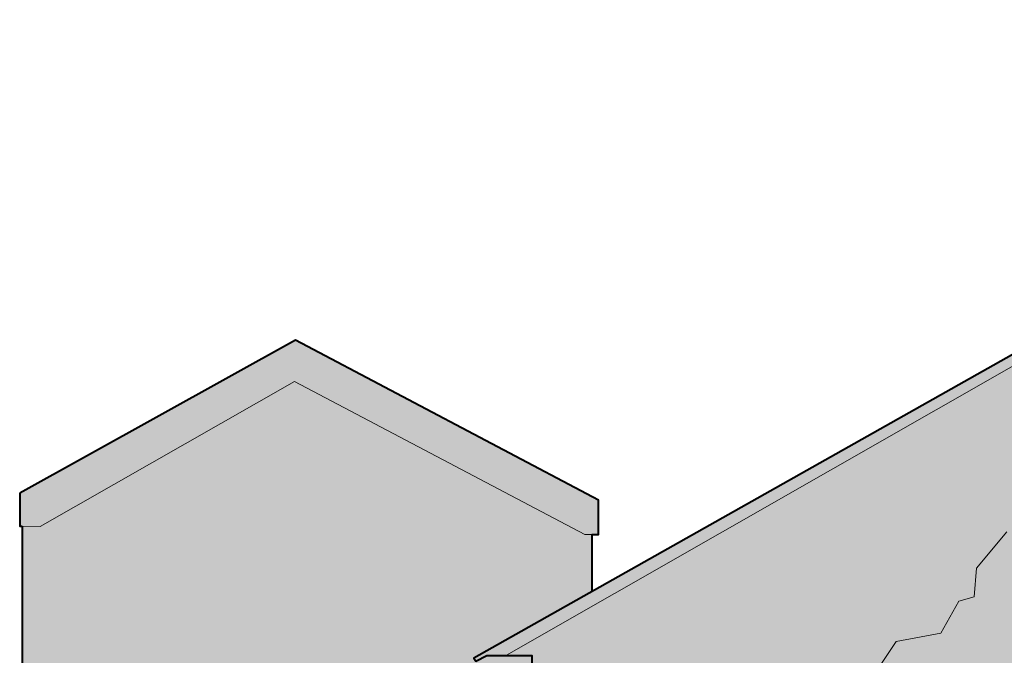
# Model space of a CAD drawing. Units: inches. Extents: x -5.1 to 15.9, y -15.2 to 14.5.
# Drawn here: x -1.1 to 4.5, y 7.4 to 11 of the extents above; entities that cross this region are included whole.
import ezdxf

# ---------------------------------------------------------------- set-up
doc = ezdxf.new("R2010")
doc.units = ezdxf.units.IN
doc.header["$LTSCALE"] = 0.005
doc.header["$MEASUREMENT"] = 0
doc.layers.add('16th century', color=253, linetype='Continuous')
doc.layers.add('1780s', color=251, linetype='Continuous')
for name, color, linetype, lineweight in [('late 20th century', 252, 'Continuous', 25), ('thick outline', 7, 'Continuous', 40), ('thin line', 7, 'Continuous', 15)]:
    doc.layers.add(name, color=color, linetype=linetype, lineweight=lineweight)

msp = doc.modelspace()

# ---------------------------------------------------------------- hatches: boundary and pattern name
at = {"layer": '16th century'}
h = msp.add_hatch(color=256, dxfattribs=at)
h.paths.add_polyline_path([(6.565398903211132, 9.89256509547073), (6.77677766915167, 9.889433778484374), (6.77677766915167, 9.521105288317074), (6.867808345881769, 9.396055510548308), (6.883738663463191, 9.318751983065681), (6.963390572505147, 9.300562893871756), (6.963390572505147, 9.220985752009426), (7.128203564314389, 9.16088163982954), (7.189649273783288, 9.049473606391018), (7.298886150086332, 9.067662695584886), (7.556047755650354, 8.747080513755861), (8.006685013725132, 8.355451193532131), (8.216879170645484, 8.17278055697301), (8.241998652127108, 7.959843523085964), (8.241998652127108, 7.777952921408086), (8.26475629454842, 7.709743909496239), (8.308025464421519, 7.705497836877782), (8.296617036756174, 7.589241418539018), (8.410405355907585, 7.589241418539018), (8.410405355907585, 7.455097067147278), (8.44909342295523, 7.443728937196738), (8.476402615269762, 7.407350816861196), (8.562881742106583, 7.42099261924352), (8.66301551862324, 7.407350816861196), (8.838249547243606, 7.34823637857238), (8.879213389237805, 7.284574653472077), (8.929280223973649, 7.282300981040236), (8.929280223973649, 7.003475281641328), (9.002722992574434, 6.912530009828458), (9.050514052363665, 6.864783701490182), (9.273539247818121, 6.835226482345831), (9.273539247818121, 6.757922954863147), (9.692280339367642, 6.757922954863147), (9.692280339367642, 6.580579639996756), (9.79879527750785, 6.545191309656729), (9.923962471392313, 6.552012210847863), (10.00133849844269, 6.504265960561781), (10.00361427338924, 6.354206192407957), (10.09236917517279, 6.285997238548361), (10.16746953432141, 6.274629050545627), (10.16064220948152, 6.18595739311246), (10.18567562684944, 6.18595739311246), (10.18567562684944, 6.097285677627098), (10.31767014557385, 6.083643933296912), (10.31767014557385, 5.847186122089567), (10.26251000661722, 5.828908329135401), (10.26689649324754, 5.765365088573503), (10.42496145823543, 5.654618307851478), (10.43138674463051, 5.5090010041215), (10.5717431841324, 5.524823130999493), (10.74720800159491, 5.54625048796629), (11.08123883990185, 5.537854668294187), (11.08102982484576, 4.704240618456083), (11.08102982484576, 0.0439396917234944), (7.902013786880843, 0.0041618929030847), (4.658582173198851, -0.0364219131160439), (1.824677255374524, -0.0718814698943788), (1.824160442512663, 4.690162486114161), (1.825826917788788, 5.082770321688087), (2.074848827823984, 5.083079856013966), (2.074848827823984, 5.330785513015143), (2.125858728283219, 5.330785513015143), (2.125858728283219, 5.531236157439479), (2.159865292907738, 5.602583006819713), (2.288425566529383, 5.618712682892351), (2.341024043623406, 5.625311894091396), (2.48385172209123, 5.781595438515978), (2.48385172209123, 5.883519484179601), (2.555265561325199, 5.900506834798875), (2.633480713484118, 5.985443587895474), (2.633480713484118, 6.080572681700971), (2.718497178567872, 6.080572681700971), (2.738901117342606, 6.121342334797702), (2.738901117342606, 6.202881582939085), (2.78991091075693, 6.31160058046089), (2.895331314615418, 6.335382824886153), (2.902132627540368, 6.413524626124569), (2.966745153849387, 6.48147402860178), (3.412231418042949, 6.522243623646374), (3.412231418042949, 6.675129721167934), (3.323814242974265, 6.675129721167934), (3.323814242974265, 6.824618371786527), (3.620625607124964, 6.871443275619981), (3.63082763003473, 6.986957224999969), (3.743049346818168, 7.020931926238517), (3.749850659743003, 7.1024711743799), (3.794059247277402, 7.153433168185642), (3.794059247277402, 7.285934468184905), (3.899479651135891, 7.445615517564704), (4.154528939342242, 7.493180064467424), (4.256548740260768, 7.676643358272428), (4.344965808284484, 7.700425660749885), (4.358568434134269, 7.86350415703265), (4.531260253008383, 8.070517370361927), (4.756638574463352, 8.256862441331577), (4.923986036665667, 8.40378580343048), (5.020155064921254, 8.494212919694576), (5.127578479377859, 8.59522246262901), (5.204169813660371, 8.693604656544267), (5.259021394392561, 8.764061959615447), (5.280761147942769, 8.79198685045958), (5.574988720014914, 8.982864555674155), (5.702013406212529, 9.065270770823304), (5.91537490764739, 9.251103813449843), (5.932468054167998, 9.332393785448005), (5.99391376363684, 9.432433630883907), (5.99391376363684, 9.889433778484374), (6.185420787407622, 9.885355330768903), (6.177270995791502, 9.502674848966763), (6.175468687592285, 9.418045915794664), (6.18546796742828, 9.368096526498675), (6.191217564038481, 8.877841873242232), (6.260020791823762, 8.871102767599666), (6.260020791823762, 8.826624798073453), (6.261369878919424, 8.82123354839075), (6.378740028056199, 8.810450990973038), (6.396278106776378, 8.798320635647713), (6.401674401636341, 8.792929385964953), (6.394928966158317, 8.699929995137438), (6.196613912420843, 8.68240833207716), (6.10205342953526, 8.650406767035461), (6.080468143050723, 8.611320047191953), (6.07776996885957, 8.543929222974953), (6.107449777917622, 8.541233569107419), (6.160063960555874, 8.529103213782093), (6.150620457931665, 8.30401777033586), (6.262594258686021, 8.316148125661186), (6.267990607068384, 8.286496107275582), (6.259896084494869, 8.200235822090633), (6.216725511525794, 8.163844756114656), (6.159969439893757, 8.16412160705238), (6.138384046364251, 8.077861321867488), (5.992683175264971, 8.075839566953789), (5.975145150067248, 8.075165667999954), (5.968399714589224, 8.0360789481565), (5.961654279111314, 7.912079799087962), (5.967050627493676, 7.890514742304731), (5.988635913978214, 7.878384386979405), (6.091166212108362, 7.877036531019598), (6.092515299204023, 7.744950478400824), (6.134336892122405, 7.724733219525262), (6.141155867458678, 7.613373659673015), (6.269318713360178, 7.610678005805482), (6.285507758507321, 7.606634554030392), (6.294951261131529, 7.459722492218872), (6.192421070046236, 7.457026896403533), (6.17623202489915, 7.452983444628443), (6.14655221584104, 7.37076655316639), (6.15599582551016, 7.292593171531677), (6.157445534828241, 7.136775031587717), (6.29100472911216, 7.123296878354722), (6.311240928501035, 7.103079619479217), (6.334175302081177, 7.092297062061504), (6.349015260132659, 7.07073200527833), (6.349015260132659, 7.050514746402768), (6.349015260132659, 7.030297487527207), (6.323577805645754, 6.930458397127949), (6.311240928501035, 6.882037569755766), (6.304495600068037, 6.825808499921322), (6.317986471023971, 6.801547789270671), (6.334175409126146, 6.794808683628048), (6.287572848327499, 6.685792778763584), (6.278863052296742, 6.665418226824556), (6.28021213939229, 6.646548823908858), (6.288306661965805, 6.631722814716056), (6.396233201433517, 6.618244661483061), (6.40567681110258, 6.611505555840551), (6.421865749204755, 6.587244845189843), (6.42321483630036, 6.579157941639664), (6.401629549815879, 6.476723849354243), (6.293702903303312, 6.48076730112939), (6.273466703914323, 6.434941533695564), (6.269332415109602, 6.3773452184667), (6.273379676396359, 6.370606170876271), (6.328692033225763, 6.355780161683469), (6.329690318284747, 6.345806721837789), (6.330041120321425, 6.342302008450531), (6.327328560173725, 6.320621952991643), (6.324658990595594, 6.305286752301469), (6.316482531253143, 6.276696081116938), (6.309804813887467, 6.253346069398105), (6.308455726791919, 6.225041906972364), (6.30981271916454, 6.215551901310618), (6.316550249365491, 6.168433582120826), (6.358371842283872, 6.158998822610783), (6.361070016475025, 6.12665126646209), (6.307106639696314, 6.117216506952047), (6.301710398358864, 6.047130028867513), (6.188387403463991, 6.036347471449857), (6.187038316368443, 5.97030444514047), (6.08450812528315, 5.964913195457711), (6.080411302199536, 5.850589606421237), (6.116836546735612, 5.695590583007287), (6.079062215103988, 5.586417443131495), (6.077024287450569, 5.560579480502326), (6.173497990660564, 5.5527219729708), (6.174847077756226, 5.533852570055103), (6.16675260870511, 5.48937460052889), (6.158658139653994, 5.444896631002677), (6.154610878367236, 5.426027170034785), (6.158658139653994, 5.400418661476464), (6.157309052558446, 5.320897423881945), (6.143821178860207, 5.283670580394812), (6.123584979471274, 5.279627128619722), (6.115490456897703, 5.279627128619722), (6.111443195610945, 5.243236062643688), (6.146519353051417, 5.22571445763566), (6.147868440146964, 5.192019045527104), (6.146398712202483, 5.178384259968311), (6.14314668883486, 5.148214974954726), (6.140106176847268, 5.120007898199162), (6.1384249375227, 5.104410904382348), (6.131004958497044, 5.090932751149409), (6.118188631088855, 5.063302516703515), (6.112792282706493, 5.049150435490673), (6.110768652063086, 5.039041806052864), (6.108745021419792, 5.028933176615112), (6.100650605891075, 5.022194070972489), (6.079065212361626, 5.010063715647163), (6.080414299457231, 4.964237948213337), (6.077716125266078, 4.93189033401245), (6.007571517619226, 4.925339549703892), (6.006896974071423, 4.880861580177679), (6.006896974071423, 4.826948880167549), (6.006603356760592, 4.817544376562068), (6.093912770602287, 4.814818495816098), (6.103356380271463, 4.810775044041008), (6.106054554462616, 4.735297316273772), (6.114149077036188, 4.723166960948447), (6.133036189329516, 4.71642785530588), (6.138432537711935, 4.713732201438403), (6.154621475814053, 4.696210596430319), (6.161366911292077, 4.638254473671167), (6.189697633254525, 4.596472158012375), (6.19105501013405, 4.590018547114084), (6.164065085483173, 4.584341802687049), (6.142479745476236, 4.577602697044483), (6.120894405469186, 4.570863591401916), (6.097960031889101, 4.550646332526355), (6.099309118984649, 4.50077711331744), (6.103356380271463, 4.498081459449963), (6.137757994164132, 4.493364108720982), (6.172159608056745, 4.488646757992057), (6.20127998699877, 4.487381841924388), (6.23889146761553, 4.485748093742131), (6.265246296517773, 4.484603306216968), (6.276038886237586, 4.480559854441878), (6.2800861475244, 4.448212240240991), (6.28214654581086, 4.419805507105422), (6.285323173279039, 4.376009310344841), (6.28683158300231, 4.355212849413476), (6.28952975719352, 4.345778147955627), (6.294926105575882, 4.34308249408815), (6.325756529325985, 4.34202038613165), (6.378962887335205, 4.341734696180537), (6.436579715388347, 4.341734696180537), (6.459589341545495, 4.336473599528289), (6.467683757074155, 4.236735103058151), (6.462287515736761, 4.224604747732826), (6.448796644780827, 4.221909151917543), (6.402927790575631, 4.225952603692689), (6.374597068613127, 4.224604747732826), (6.29904851239479, 4.196300585307085), (6.285557641438856, 4.176083326431523), (6.284208554343251, 4.146431366098113), (6.293652164012428, 4.1019533965719), (6.349639117912033, 4.082410036650173), (6.362455391797709, 4.077692685921249), (6.412371400244751, 4.076344888013636), (6.436654860920441, 4.066910128503536), (6.442051209302803, 4.045345071720362), (6.442051209302803, 3.980649843318587), (6.423164097009475, 3.948302229117757), (6.386738852473399, 3.910563365234111), (6.36717714310987, 3.906519913458964), (6.324681060166028, 3.89910690886262), (6.296563060766743, 3.895538175727892), (6.266670529145528, 3.894389558133639), (6.259925093667504, 3.883607000715983), (6.261274180763166, 3.847215934740006), (6.265321442049867, 3.839802959169674), (6.269368703336624, 3.832389983599398), (6.276788628839994, 3.822281354161646), (6.284208554343251, 3.812172724723836), (6.285002243019789, 3.806357811981001), (6.286962095596379, 3.791999068990321), (6.290247355227222, 3.775414763821686), (6.292977620464569, 3.765673000283982), (6.297699425299128, 3.748825294229732), (6.302438517887935, 3.742844582516852), (6.307177610476685, 3.736863870803915), (6.36483811314423, 3.730754109703241), (6.396217037650899, 3.727429169346066), (6.404311453179616, 3.71934226579583), (6.404311453179616, 3.700472804827938), (6.400264298937713, 3.672168642402198), (6.400264298937713, 3.650603585619023), (6.219487163353051, 3.64116882610898), (6.212741834920052, 3.634429778518551), (6.207881075532554, 3.573053529121466), (6.203298225250875, 3.498300216072493), (6.218138076257503, 3.478082957196932), (6.301497647925714, 3.478680173724285), (6.357093618923727, 3.479430755104544), (6.365188141497299, 3.471343851554308), (6.366537228592846, 3.429561564921698), (6.366537228592846, 3.418779036530111), (6.373282557025902, 3.38104011459427), (6.381377079599417, 3.355431606036006), (6.381377079599417, 3.312301434417463), (6.382477085591801, 3.297465331258706), (6.384075253790626, 3.275910368441429), (6.385424340886174, 3.27186691666634), (6.486605551920774, 3.265127869075911), (6.504143577118554, 3.262432215208491), (6.508190838405312, 3.251649657790778), (6.508190838405312, 3.215258591814802), (6.50009631583174, 3.186954429389004), (6.493350987398684, 3.177519727931155), (6.471832496942681, 3.167611784945847), (6.450314006486735, 3.15770384196054), (6.417936023237473, 3.14961693841036), (6.413888761950715, 3.142877832767737), (6.413888761950715, 3.125356227759709), (6.423332371619835, 3.044487192257463), (6.426030545810988, 3.032356836932137), (6.44436111424676, 3.009146673023224), (6.462455683302152, 2.987878867405925), (6.466502944588967, 2.960922560940048), (6.472180766608971, 2.880242413183452), (6.476288595897074, 2.804319087274677), (6.477295641353634, 2.785706278650479), (6.472883229871627, 2.750827633701533), (6.466624654660108, 2.701355678608706), (6.46527556756456, 2.694616572966197), (6.472021003042527, 2.68922532328338), (6.508361645692104, 2.688837836322306), (6.543849470730094, 2.688049968813629), (6.551616820547621, 2.687877525375768), (6.573202107032159, 2.683834073600678), (6.594787500561665, 2.652834257307404), (6.594787500561665, 2.639356104074465), (6.586692977988093, 2.609704143741055), (6.57455119412782, 2.585443433090404), (6.569309066568564, 2.535165578851206), (6.566456778599103, 2.499183089853261), (6.610976438663783, 2.461444225969614), (6.654875302016591, 2.455517501207339), (6.673034230971154, 2.452009524511822), (6.674635622937387, 2.339526364344976), (6.653050336452849, 2.315265653694325), (6.651701249357245, 2.261352982710263), (6.654399423548397, 2.25191822320022), (6.685428319702111, 2.25191822320022), (6.694871929371231, 2.243831319649984), (6.698919190658045, 2.195309898348682), (6.705664519090987, 2.167005735922884), (6.709711780377858, 2.164310140107602), (6.727249912620493, 2.162962284147795), (6.731297173907307, 2.157571034465036), (6.732646261002855, 2.103658363480974), (6.751533373296183, 2.06457164363752), (6.790656792023469, 2.067267297504997), (6.81628933979482, 2.084788902513082), (6.858600340953501, 2.088893414797951), (6.886956861863723, 2.09164422865831), (6.914422668480085, 2.092401192681677), (6.978764858033173, 2.094174478402237), (7.03602038099018, 2.095752453941827), (7.065094910765139, 2.096553754749891), (7.11053801878802, 2.09892957955742), (7.173305591204155, 2.103181024668856), (7.229790869899829, 2.107006950266054), (7.241765590510112, 2.107818035758782), (7.266049051185916, 2.107818035758782), (7.267398138281464, 2.111861487533872), (7.271445399568165, 2.226425935144618), (7.276841747950584, 2.246643194020123), (7.298427034435064, 2.254730097570359), (7.35508847836013, 2.261469203212925), (7.369928436411612, 2.266860452895684), (7.378022958985184, 2.28033860612868), (7.38881554870494, 2.314034076289374), (7.390971865848541, 2.341321712747117), (7.396910071278512, 2.416468168574738), (7.414448096476291, 2.417815966482351), (7.463015124872697, 2.417815966482351), (7.476505888783663, 2.424555072124974), (7.502138543599869, 2.474424291333889), (7.500789456504321, 2.500032799892153), (7.501464000052067, 2.509467530376184), (7.502138543599869, 2.518902260860102), (7.489996759739597, 2.535076067960574), (7.462340581324895, 2.54990204812725), (7.450873341012311, 2.555293326836135), (7.415797183571839, 2.563380230386314), (7.373342452365648, 2.564526563990852), (7.333257024271915, 2.564268970766079), (7.296790714623512, 2.563755849856534), (7.270096312472617, 2.563380230386314), (7.252558287274837, 2.568771480069074), (7.252558287274837, 2.572814931844163), (7.257954635657199, 2.594380046679532), (7.266049051185916, 2.621336353145522), (7.268635343900029, 2.648868040319086), (7.273156492642101, 2.690388900243362), (7.273877781229145, 2.696634177147586), (7.257688843127027, 2.710112388432719), (7.246896146362246, 2.715503638115478), (7.20955323736365, 2.714539790674734), (7.178643800342968, 2.712649151287962), (7.15920580628358, 2.711460186340389), (7.131549627868935, 2.713481912227905), (7.09803888160718, 2.715720270500128), (7.049255582650175, 2.717525364003051), (7.032779845074571, 2.718135003930854), (7.009509171675063, 2.718996072006575), (6.994617715846061, 2.719547089890625), (6.977079690648281, 2.73572089699104), (6.964937906788009, 2.742460002633606), (6.952796229972534, 2.751894704091455), (6.954435149402854, 2.781777417336911), (6.958192471309985, 2.850285344601729), (6.977079690648281, 2.879937362987334), (6.99057045455936, 2.881285160895004), (7.008108586801995, 2.879937362987334), (7.013691115221433, 2.880593506491436), (7.03104296038208, 2.882632958802616), (7.041636068625336, 2.886314069380944), (7.059382951654299, 2.89248112038706), (7.070166379109309, 2.898806794929157), (7.078260901682881, 2.904198073637985), (7.089053544925207, 2.915654500983407), (7.099846188167418, 2.927110928328829), (7.114686039174046, 2.945980389296721), (7.114686039174046, 3.030892876574), (7.102544362358628, 3.036284126256759), (7.034435518997725, 3.044368074692386), (7.000269186173227, 3.049425020657281), (6.979777864839434, 3.052457933357175), (6.974381516457071, 3.055153587224708), (6.974381516457071, 3.138718218542123), (6.985174213221853, 3.146805122092359), (7.002368289321452, 3.147815620062317), (7.008108586801995, 3.148152978052166), (7.035768574522933, 3.145715263507497), (7.087748078633524, 3.14113423496633), (7.07830446896429, 3.228742376111085), (7.025690286326096, 3.231438029978562), (7.025690286326096, 3.267829095954539), (7.014897589561314, 3.286698498870237), (7.006803066987856, 3.312307065480752), (6.995335880197785, 3.324437420806077), (6.988322665418024, 3.331856222715259), (6.983868693407714, 3.336567776131403), (6.97037782245178, 3.352741583231875), (6.96767964826057, 3.429567166958918), (6.9798214321209, 3.445740974059333), (7.007566223997173, 3.470261386310085), (7.014897589561314, 3.476740732300413), (7.020293937943677, 3.498305789083588), (7.012199415370162, 3.536044711019371), (7.013548502465766, 3.541435960702187), (7.035620464588305, 3.542438276596726), (7.043228311523876, 3.5427837586098), (7.052671921192995, 3.549522864252367), (7.063464510912865, 3.567044469260451), (7.066162685104018, 3.585913930228343), (7.063464510912865, 3.635783149437315), (7.065798452116894, 3.689838523778803), (7.068061907460389, 3.742261406448278), (7.068916629697184, 3.762057248086136), (7.062171194219274, 3.778231055186552), (7.041934994830285, 3.797100516154443), (7.005509750294322, 3.851686954702245), (7.005509750294322, 3.884708599247062), (7.008207924485418, 3.892795502797298), (7.035189559352374, 3.892795502797298), (7.062125722760413, 3.894788916266122), (7.071614803888394, 3.895491156664718), (7.116246886106068, 3.910651842056836), (7.139068944578127, 3.918404069407756), (7.143116098819973, 3.923795319090515), (7.149861534297997, 4.028925065243356), (7.142740692294182, 4.034853239716028), (7.045606742546397, 4.036201037623641), (7.036163132877277, 4.060461748274292), (7.02941769739931, 4.096852814250269), (7.0226722619214, 4.121113524900977), (7.015926933488344, 4.135939534093722), (6.997701685209847, 4.13983927922095), (6.955218228276521, 4.146722033459241), (6.934981921842677, 4.149417687326717), (6.930934660555863, 4.15076548523433), (6.928236486364767, 4.170982744109892), (6.899905764402205, 4.184460897342887), (6.876971390822063, 4.187156551210307), (6.836920675153521, 4.187941111361283), (6.796857926460234, 4.188504349117977), (6.76499759006765, 4.188504349117977), (6.740269917170735, 4.200319552078155), (6.720477822958116, 4.211417261861015), (6.705637971951489, 4.30846010446362), (6.708336146142698, 4.335416468981748), (6.752855806207378, 4.358329323672592), (6.76499759006765, 4.363720631407545), (6.76769576425886, 4.374503130773007), (6.768695222444307, 4.420433024191311), (6.769068936460939, 4.453780781339958), (6.770418023556487, 4.46456333875767), (6.782559807416873, 4.492867501183354), (6.78997973292013, 4.503650029574998), (6.797399658423387, 4.514432557966586), (6.798748745518992, 4.538693268617237), (6.798748745518992, 4.561606181360275), (6.794026994206831, 4.5784538583884), (6.792003417085936, 4.584519036051119), (6.786607068703574, 4.589910343786016), (6.789305242894783, 4.626301409762049), (6.79470153775469, 4.668757653400632), (6.797399658423387, 4.686953186388677), (6.796050571327839, 4.701779137529229), (6.777838002582257, 4.718626872609604), (6.760974467409823, 4.734800650683951), (6.748158193524147, 4.748278832943015), (6.744785475785135, 4.752996212698064), (6.740738214498378, 4.76917001979848), (6.740738214498378, 4.786017725852786), (6.740738214498378, 4.84599560352558), (6.72454927639626, 4.862169410625995), (6.717803840918236, 4.883734467409169), (6.717803840918236, 4.890473573051792), (6.72185110220505, 4.894517024826882), (6.750181824167611, 4.90934297596749), (6.767719849365278, 4.90934297596749), (6.812239616474926, 4.902603928377118), (6.827079467481439, 4.90934297596749), (6.841981083405528, 4.929095236727846), (6.851424586029736, 4.962790648836346), (6.843330170501076, 4.966834100611492), (6.779246354819917, 4.973818502185054), (6.769130594333432, 4.974921004161672), (6.76103607175986, 4.977616658029148), (6.759686984664256, 4.985703561579384), (6.773177855620133, 5.047703136113625), (6.804699811851605, 5.05203415399626), (6.846028344692228, 5.058485693531395), (6.852773673125284, 5.07331170272414), (6.855471847316493, 5.088137653864748), (6.848726411838583, 5.105659316925027), (6.843542071403135, 5.114464455006725), (6.837298346382681, 5.125068862960802), (6.834546176981234, 5.130409033518105), (6.828989574382092, 5.145212719845119), (6.824675864486323, 5.155473651477507), (6.819046602780417, 5.167658891459325), (6.819046602780417, 5.228310668085953), (6.829839299545142, 5.251223522776797), (6.832537473736294, 5.270092983744689), (6.832537473736294, 5.282223339070014), (6.819046602780417, 5.302440597945576), (6.810952187251814, 5.314570953270902), (6.806904925965056, 5.332092558278986), (6.804963813925951, 5.351485421744655), (6.800160293323983, 5.372827902526012), (6.796113834874063, 5.386606882255023), (6.795823767105957, 5.410691895231366), (6.794280155436865, 5.444620360586952), (6.793668928957742, 5.467825740309251), (6.789390236559313, 5.483703132880862), (6.786945223598081, 5.505687152385291), (6.78755645007709, 5.511183186287496), (6.795196995155436, 5.513320523129664), (6.818995992870725, 5.515177026964522), (6.849903103094447, 5.517595196813942), (6.886423636280767, 5.520452560430271), (6.933643218104066, 5.522175196039711), (7.003935975916817, 5.510572535204687), (7.012460653054233, 5.505026229597945), (7.106005554439832, 5.648804834442273), (7.118222589159245, 5.667582428744992), (7.122660350305181, 5.678666335128411), (7.122660350305181, 5.683099955734007), (7.11267541448808, 5.730760927339531), (7.107128239816915, 5.735194547945127), (7.100471651620523, 5.736302938583492), (7.093815063424131, 5.737411329221856), (7.008388455738838, 5.738519719860221), (6.979956092347947, 5.739248067326968), (6.959108814324849, 5.739098174439845), (6.946260013785945, 5.737965524540982), (6.927399609199483, 5.736302938583492), (6.917414673382381, 5.739628110498529), (6.907429737565337, 5.742953282413566), (6.874240066189656, 5.782938630097078), (6.869708928392526, 5.788397530794611), (6.86305234019602, 5.806131839060356), (6.859723992575425, 5.837166951090694), (6.859723992575425, 5.851576087441401), (6.858614579050197, 5.856009649994803), (6.818932660600808, 5.875171263429137), (6.79204837595131, 5.888153152663448), (6.78428237422969, 5.895911887131887), (6.782063440134265, 5.914754644088191), (6.782443277673735, 5.930693171437553), (6.783172853659493, 5.96130722505535), (6.783705857444772, 5.973613537351923), (6.787476059344101, 6.075071365048643), (6.78414781876836, 6.080613376292546), (6.667657043628992, 6.108323258355653), (6.663219282483169, 6.117190441514594), (6.664328696008396, 6.208078880224491), (6.665438109533624, 6.219162844660161), (6.676532458875897, 6.220271235298525), (6.697278248700285, 6.220271235298525), (6.744208075500012, 6.220271235298525), (6.774050467307688, 6.220271235298525), (6.811883692124126, 6.220271235298525), (6.82519697556188, 6.221379625936833), (6.83740073842938, 6.225813188490235), (6.838938085964173, 6.24428303405773), (6.840535015283023, 6.288389872334903), (6.84186932851162, 6.325243311678434), (6.840759914986335, 6.336327276114161), (6.769756057786537, 6.344086068634794), (6.757552187874068, 6.350736412464868), (6.763099362545233, 6.427215714824001), (6.783069234179322, 6.430540886739038), (6.789150629188327, 6.431093218983335), (6.807476866959348, 6.43275766801571), (6.81413345515574, 6.439408069898036), (6.813397326892413, 6.50780518602221), (6.813024041630512, 6.54248886368191), (6.815242868681082, 6.556898000032617), (6.827780593816953, 6.55821376081775), (6.851061797783984, 6.559034675992563), (6.875185464120988, 6.55988529711152), (6.916201640376982, 6.561331562586019), (6.92063929447795, 6.563548401914886), (6.917321009079614, 6.716240721195731), (6.913992661458905, 6.722891065025805), (6.910109660598038, 6.724553650983352), (6.906226659737285, 6.726216236940899), (6.81260436603037, 6.729214224784129), (6.783538819600778, 6.730544217317856), (6.684339458801048, 6.73508342009984), (6.677682763559687, 6.736191810738205), (6.674018885594591, 6.766971370686803), (6.667697934787554, 6.83373065133037), (6.667697934787554, 6.847031397042712), (6.649946890203921, 6.875849669744184), (6.643290302007528, 6.888042024818162), (6.645509129057984, 6.935703054475879), (6.651056303729092, 6.934594663837515), (6.678314812596454, 6.933340753500147), (6.712642331741108, 6.932079901907286), (6.761355286148841, 6.930290672516719), (6.800752597144992, 6.928843607201145), (6.825237866720328, 6.927944261955246), (6.835222695492575, 6.930161043231976), (6.837441629587942, 6.983364026081403), (6.835222695492575, 7.002206783037763), (6.831894454916778, 7.007748736229473), (6.809705756232176, 7.009965517506145), (6.729982105662315, 7.011877114514959), (6.674671397170811, 7.013203343107761), (6.661041239546193, 7.013290747473376), (6.656603478400256, 7.019941091303451), (6.657445799848176, 7.070431587164819), (6.658195319041283, 7.115359323259895), (6.65882241249568, 7.152948606479355), (6.660582091585865, 7.181981643887979), (6.663502202200163, 7.230160701748388), (6.669049376871328, 7.234594264301733), (6.675706072112632, 7.244569838099096), (6.684581487359537, 7.246786619375768), (6.700113597847803, 7.247895010014133), (6.743986385995754, 7.250714590190909), (6.80559730805163, 7.254674150133098), (6.852885579702217, 7.257713233787626), (6.876090136954417, 7.259204525141626), (6.894372943161783, 7.260517614523394), (6.928174379915446, 7.263716857042709), (6.977775406263162, 7.268411501049968), (6.995223590079262, 7.270062938885416), (6.994114176554035, 7.356517815041968), (6.981910413686478, 7.359842986957005), (6.945299018038781, 7.365384940148715), (6.938642429842388, 7.370926951392675), (6.944189604513553, 7.396974247498235), (6.949736779184718, 7.423021543603795), (6.95187936869047, 7.441573606550264), (6.953065019760515, 7.451839816305209), (6.951892736082982, 7.470536629767195), (6.94862736565949, 7.491742053442294), (6.944201968201525, 7.513202122823315), (6.940771429757887, 7.529837824749563), (6.939776570743617, 7.534662192204336), (6.932010461977029, 7.544637766001699), (6.930901048451801, 7.561263683629078), (6.927147082676697, 7.592517516922157), (6.924654268700294, 7.613271566671073), (6.924514423530013, 7.621808048974628), (6.925353873780636, 7.637742985988268), (6.923305438332192, 7.642128375663901), (6.914105149594206, 7.661824798744362), (6.905366252533951, 7.678413724345034), (6.896508479854674, 7.693162750114424), (6.893180239278933, 7.7142222883474), (6.899836827475326, 7.750799353569448), (6.903165175096035, 7.757449697399522), (6.920916112634699, 7.757449697399522), (6.9427530436364, 7.755112231743055), (6.951980333611174, 7.754124525484542), (6.963133140372917, 7.755517314081714), (6.985305704009533, 7.75828627569507), (7.00301437269934, 7.761329093659867), (7.009671014418188, 7.762991708643482), (7.013798384186429, 7.798041585569308), (7.016327602614637, 7.819519863408004), (7.014108722041669, 7.833374804439529), (7.011089067649209, 7.857658593720543), (7.009530250351645, 7.877959793194861), (7.010639663876872, 7.893477320183933), (7.015077425022809, 7.912320077140236), (7.018405772643518, 7.922295650937542), (7.013968011497581, 7.926729213490943), (6.9996326660156, 7.937352276542867), (6.978893752864451, 7.953393211078775), (6.971809441178834, 7.958872716159646), (6.966816973270226, 7.965523089015789), (6.96363461228617, 7.969762252390523), (6.959605678311163, 7.976607024425391), (6.959050918026093, 7.985474178558263), (6.958325902674801, 8.013732604027666), (6.957640174162122, 8.09183393720326), (6.957386744215796, 8.120698445984713), (6.954058396595144, 8.122915227261444), (6.924210304860764, 8.122642568559002), (6.904133824554719, 8.121806836623023), (6.884572619871107, 8.120992554278187), (6.869496451078191, 8.121298697518), (6.845141622894743, 8.12312358586496), (6.833129860309952, 8.124023617899752), (6.828692206208984, 8.125132008538117), (6.821245216050442, 8.143494079442632), (6.818664734651463, 8.153874103926114), (6.814294665821648, 8.17881405660711), (6.808438191535913, 8.21223691497687), (6.791441479862896, 8.309237031306054), (6.788427688660874, 8.326436716916305), (6.783989927514937, 8.334195509436938), (6.767348403501443, 8.34417102518205), (6.750706772443095, 8.350821427064316), (6.712936159563241, 8.350457799786511), (6.669163272663581, 8.349158841106828), (6.633941300587821, 8.34811363048476), (6.613136712144466, 8.347496255149338), (6.59318057511615, 8.347929675585021), (6.556611040194468, 8.348723916661811), (6.511068633968136, 8.34971303642601), (6.482053794153216, 8.351259035959458), (6.454026750784919, 8.352752402672763), (6.427860906855755, 8.35414659897941), (6.423423145709932, 8.358580219584951), (6.423977852472489, 8.365230563415025), (6.426661536583367, 8.37472916411167), (6.438845212873161, 8.410058360044673), (6.462628064451052, 8.47902186525073), (6.470019477174616, 8.500454859867602), (6.476676065371009, 8.509321984974404), (6.488879935283478, 8.510430375612714), (6.499619656008576, 8.510430375612714), (6.524381810360921, 8.510430375612714), (6.528819571506858, 8.512647214941637), (6.531038505602225, 8.54922422211149), (6.529561400249804, 8.571449745917846), (6.527733012071507, 8.598960908149763), (6.524427518540733, 8.648697594188093), (6.527755866161328, 8.653131156741438), (6.54377176026162, 8.650683554951343), (6.55826532685279, 8.649805984826457), (6.572059480098914, 8.64897076343965), (6.585216847108938, 8.648697594188093), (6.602088070981835, 8.648697594188093), (6.619839115565525, 8.65756471929484), (6.623167356141266, 8.670865465007237), (6.62247190989899, 8.690320115188626), (6.622057942616038, 8.701900577037577), (6.618729594995329, 8.717418104026592), (6.614671837627327, 8.727890845892944), (6.607120883677396, 8.747379244136539), (6.600978657456607, 8.761199708397953), (6.596540896310671, 8.770621086876076), (6.602283360178205, 8.790266319536045), (6.607635245653113, 8.807198152098122), (6.608744766223196, 8.822715679087194), (6.606628624276424, 8.83582320075908), (6.603197484507177, 8.857075904980375), (6.601090771478766, 8.885841250497833), (6.599869243931379, 8.902520153361422), (6.596540896310671, 8.906953715914767), (6.593212602212474, 8.90750791123395), (6.589884308114278, 8.908062106553132), (6.563257848283797, 8.908062106553132), (6.533857801117619, 8.906953715914767), (6.504457753951498, 8.90584532527646), (6.497801058710138, 8.922471242903839), (6.489856291976252, 8.987862662303883), (6.480446294411251, 9.068399842409633), (6.500444854083241, 9.073394827781044), (6.50125646720096, 9.124478427785903), (6.504882508001912, 9.352704430839365), (6.505444494001267, 9.38807629382751), (6.475446654493168, 9.38807629382751), (6.48544593432922, 9.547914490510323), (6.565440065972495, 9.547914490510323), (6.565440065972495, 9.892564485694948)])
h.paths.add_polyline_path([(9.557602846830264, 5.999002781998456), (9.561609538093307, 5.961975115606605), (9.601676985948245, 5.951967671151919), (9.63974108817166, 5.929284064595549), (9.655100321118084, 5.91594076662119), (9.665117156320605, 5.879246668165649), (9.667120501952013, 5.86990635958358), (9.679140789831022, 5.863234710596486), (9.752597795405848, 5.839216832294823), (9.774634918487209, 5.835213842902533), (9.806688876771148, 5.835880978775151), (9.821380256477141, 5.836548172699963), (9.821380256477141, 5.832545183307672), (9.822715855913088, 5.817867555535883), (9.827390400416562, 5.809194382826433), (9.833400437311127, 5.799854074244422), (9.848759670257607, 5.793849619182083), (9.851430869129558, 5.792515289384652), (9.85276636152065, 5.789846629789792), (9.855684405972397, 5.747987917436944), (9.866368987370436, 5.744652063917271), (9.878389275249331, 5.741983404322411), (9.889073963692226, 5.739981938652306), (9.925134613239209, 5.742650598247223), (9.94450064449353, 5.740649074524981), (10.0059373621894, 5.73798041493012), (10.04199811878135, 5.733977425537773), (10.05067935454786, 5.732643095740399), (10.05468615285576, 5.727972970475434), (10.0687097863663, 5.691278872019893), (10.07405207706523, 5.662590810401127), (10.07805876832827, 5.644577329109722), (10.08072996720023, 5.638572874047326), (10.08874345677117, 5.629232565465315), (10.09608920014665, 5.619225062958435), (10.1014314908457, 5.616556403363574), (10.12213301449111, 5.610551948301235), (10.15254704463854, 5.592852239146168), (10.15254704463854, 5.591517909348738), (10.15989268096905, 5.561495459880347), (10.162563879841, 5.553489481095766), (10.170577369412, 5.549486491703419), (10.22600405021336, 5.533474534134199), (10.22800739584488, 5.524801419477), (10.23067859471683, 5.458752065477881), (10.22733964964931, 5.4507460866933), (10.22333285134141, 5.448744621023251), (10.18526874911794, 5.430064003859172), (10.1839332567269, 5.424726684669451), (10.18126344943886, 5.371613856885232), (10.1866057401379, 5.269537598355384), (10.18393464831081, 5.266868938760524), (10.16056192579338, 5.255527164508464), (10.13451811144898, 5.252858504913604), (10.06974234164073, 5.250189845318743), (10.03635278392079, 5.250189845318743), (10.02938052026263, 5.208440677465716), (10.02871277406706, 5.184422741111916), (10.03205171913458, 5.101694293670959), (10.03205171913458, 5.085682336101797), (10.03071611969852, 5.073673367924868), (10.02203477688715, 5.062331593672752), (10.00667565098564, 5.038980851243763), (9.999329907610218, 5.030974872459125), (9.977292784528743, 5.023636029547162), (9.892483344315508, 4.992946444206211), (9.872978368758197, 4.987992733948431), (9.843595609346266, 4.983989744556083), (9.804863653882364, 4.980653891036411), (9.764128459831966, 4.970646446581781), (9.752776025193498, 4.969312116784351), (9.746765881254078, 4.967977786986864), (9.741423590554973, 4.961306137999713), (9.734745593375067, 4.95396729508775), (9.724061011977083, 4.945294180430494), (9.708034032835142, 4.93795533751853), (9.70068828945972, 4.937288201645912), (9.68599690975367, 4.940623997113391), (9.659952988364296, 4.947295646100599), (9.645261608658357, 4.958637478404853), (9.63724811908736, 4.977318095568932), (9.60252296193147, 5.087400274831168), (9.590502781097484, 5.149446581385802), (9.582685718950131, 5.201404518720096), (9.579346773882605, 5.224755319201278), (9.565990993612672, 5.265452348996916), (9.536608127155773, 5.296141934337924), (9.4738358100239, 5.358188298944753), (9.46782566608448, 5.36619421967714), (9.461147775949485, 5.368195743399382), (9.352297759978342, 5.370864402994243), (9.280176353839522, 5.376201722183964), (9.258139230758104, 5.378203187854012), (9.254800285690578, 5.380204711576254), (9.247454649360066, 5.391546485828371), (9.242112251616163, 5.400886794410439), (9.240108905984641, 5.402888318132681), (9.230759816977695, 5.403555454005299), (9.216736183467276, 5.403555454005299), (9.201799349765338, 5.412720328841487), (9.181097826119924, 5.427397956613276), (9.180430079924406, 5.438072594992718), (9.178426734292884, 5.478769624788412), (9.18510462442788, 5.517465188913945), (9.18777582329983, 5.533477146483164), (9.215155237080296, 5.564166731824172), (9.229178870590715, 5.576842893925913), (9.231849962417755, 5.585516008583169), (9.231849962417755, 5.598859306557471), (9.229846616786231, 5.624878708581377), (9.226507671718762, 5.64222499594797), (9.227930191627763, 5.701445031187006), (9.240618225702235, 5.717456988756225), (9.251970660340703, 5.718791318553712), (9.305393888465574, 5.723461443818621), (9.308065087337525, 5.726130103413481), (9.307397341142064, 5.763491337741641), (9.307397341142064, 5.790845127615114), (9.31340737803663, 5.792179457412544), (9.320085375216477, 5.796849582677452), (9.320753121412054, 5.829540691740703), (9.320085375216477, 5.842883989715062), (9.29616597430521, 5.916043228752698), (9.298169319936846, 5.918711888347559), (9.30885400837974, 5.929386526727057), (9.313528552883213, 5.932055186321917), (9.330223385265583, 5.934056710044217), (9.382978867194934, 5.938726835309068), (9.440408893627819, 5.947400008018519), (9.445751184326866, 5.950068667613379), (9.445751184326866, 5.962744771662926), (9.447086783762813, 5.974086603967236), (9.464449362340758, 5.992100027206447), (9.471794998671271, 5.994768686801307), (9.50451681019564, 5.998104540321037), (9.551262148185572, 6.000106005991028)], flags=16)
h.paths.add_polyline_path([(8.346832235747684, 5.256252410632441), (8.415242822775554, 5.256252410632441), (8.470776013269813, 5.256252410632441), (8.513432021320398, 5.257056491642799), (8.529528579658688, 5.257056491642799), (8.548844513891709, 5.256252410632441), (8.560112168955413, 5.253036086590782), (8.566550813699791, 5.248211658580544), (8.580232866878418, 5.216048650372954), (8.5818425013033, 5.203183470310818), (8.5818425013033, 5.192730475227676), (8.572989458444113, 5.150114529989195), (8.572184587709273, 5.141269696926883), (8.572184587709273, 5.139661592958248), (8.572989458444113, 5.13162084090635), (8.5818425013033, 5.123580088854453), (8.593915027101957, 5.113931174781725), (8.601158435536261, 5.105086341719413), (8.607597080280584, 5.092221161657278), (8.608401951015423, 5.08257224758455), (8.601241716482036, 5.011338193627295), (8.600436845747195, 4.96068149633686), (8.598827211322316, 4.919673655067015), (8.59480307173777, 4.911632903015117), (8.587559556258498, 4.909220718036067), (8.50949116268157, 4.906808475004879), (8.499833142042633, 4.904396231973635), (8.483736583704285, 4.889118808880198), (8.472468928640467, 4.873037362828654), (8.472468928640467, 4.864192529766341), (8.472468928640467, 4.857759939735274), (8.473273799375418, 4.848915106672961), (8.47568830453514, 4.847306944652132), (8.554561568846905, 4.842482516641894), (8.573877503079927, 4.840070273610649), (8.576292008239648, 4.836049868558632), (8.576292008239648, 4.822380607486024), (8.572267868655047, 4.772527991206061), (8.570538986192048, 4.759126176614927), (8.568929351767224, 4.755909852573324), (8.520639569707328, 4.759930257625342), (8.464301508478172, 4.763950604625222), (8.456253229308913, 4.762342500656586), (8.451424218989473, 4.760734338635813), (8.442571069085432, 4.743044672511132), (8.431303521066582, 4.714902069355673), (8.424060005587307, 4.702036831241287), (8.424060005587307, 4.689975732189566), (8.430498650331629, 4.620021206753676), (8.436132531386022, 4.580621585556855), (8.436132531386022, 4.568560428452883), (8.432913155491406, 4.541221906307725), (8.432108284756453, 4.533181154255885), (8.426474510747028, 4.525944483214402), (8.39830553365499, 4.518707812172863), (8.34760124643526, 4.520315974193692), (8.223657468913132, 4.53237707324547), (8.169733912843753, 4.538005582266123), (8.092836804754427, 4.530290154738281), (8.089617535904665, 4.525465726727986), (8.08398376189524, 4.443450102240433), (8.082374020425448, 4.426564517126223), (8.077545117150917, 4.42495635510545), (7.936699910555603, 4.412895256053673), (7.910945331578318, 4.410483013022428), (7.906116321258821, 4.403246341980945), (7.901287417984292, 4.364650743742288), (7.897263278399634, 4.284243281275507), (7.895653536929955, 4.275398448213252), (7.892434268080194, 4.268965858182127), (7.87794734416667, 4.265749534140525), (7.829657562106774, 4.264141430171889), (7.655365314670859, 4.259191435254876), (7.619952822099548, 4.261603678286121), (7.607880403345689, 4.266428106296359), (7.580516189943523, 4.279293286358495), (7.577296921093818, 4.283313691410569), (7.575687179624083, 4.302611461503772), (7.572467910774378, 4.378194495960258), (7.574882415934098, 4.411161585178263), (7.578101684783803, 4.448953102406562), (7.575687179624083, 4.454581611427158), (7.555566481701134, 4.465034606510357), (7.459791788316067, 4.461014201458283), (7.401843985617233, 4.456993854458403), (7.392990942758046, 4.456993854458403), (7.380918416959332, 4.461014201458283), (7.349530063972622, 4.491569047645043), (7.350334934707518, 4.514083141779906), (7.357450210375532, 4.611143283937906), (7.363083984384957, 4.615163688989923), (7.387228821892506, 4.626420707031229), (7.396081971796547, 4.628832950062474), (7.418617174879159, 4.628832950062474), (7.455639408920262, 4.628832950062474), (7.464492558824417, 4.629637031072888), (7.474150472418386, 4.633657378072712), (7.500709815085713, 4.651347044197336), (7.504733954670257, 4.661800039280478), (7.504733954670257, 4.719693407612396), (7.508758094254858, 4.764721595882122), (7.515196738999179, 4.791256095069002), (7.534512673232143, 4.82824353128683), (7.538536812816744, 4.836284283338784), (7.581997691602168, 4.842716873369852), (7.608557034269438, 4.845933139359317), (7.676162750562298, 4.843520954380267), (7.700307588069904, 4.842716873369852), (7.709160737973888, 4.843520954380267), (7.740984549685208, 4.855240242083425), (7.761105354653011, 4.861672832114493), (7.768348763087317, 4.868909503155975), (7.772372902671918, 4.88499100725977), (7.77639714930143, 4.950925127643529), (7.773177773406757, 5.001581882986158), (7.771568138981933, 5.016859306079538), (7.772372902671918, 5.035352995162327), (7.779616418151078, 5.057063008286831), (7.795712976489483, 5.057867089297246), (7.841588253389659, 5.05625892727636), (7.909459226988303, 5.048789408864138), (7.927165419751474, 5.048789408864138), (7.953724869463712, 5.052809813916155), (7.960968277897904, 5.052809813916155), (7.980284212130868, 5.071303502999001), (8.01730633912706, 5.113919506289732), (8.035012638935198, 5.135629519414123), (8.041451283679464, 5.139649866414004), (8.049499562848723, 5.140453947424418), (8.169419200786194, 5.134825438403765), (8.21287997252665, 5.137237681434953), (8.259560120161836, 5.138041704393174), (8.272437409650477, 5.139649866414004), (8.28048568881968, 5.146082456445128), (8.32958023456956, 5.190306563704439), (8.339238255208556, 5.203171801818768), (8.342457524058261, 5.230510323963926), (8.344872029217981, 5.254632580119562)], flags=16)
h.paths.add_polyline_path([(4.969595916711057, 5.228976410705797), (5.00768827879267, 5.237835582661261), (5.062259884792808, 5.235412483868799), (5.124107654972021, 5.228143071387023), (5.204145996166175, 5.224508365146107), (5.247803302375245, 5.220873716957441), (5.256292178424985, 5.219662109508988), (5.26235573777825, 5.219662109508988), (5.274482749439982, 5.213604304475609), (5.291460501539461, 5.154237629381498), (5.308438360683794, 5.103351916165479), (5.316927236733533, 5.085178501065342), (5.324203507957463, 5.080332245428223), (5.336330519619195, 5.076697539187307), (5.388476701878005, 5.068216577309215), (5.470940359768576, 5.043985299123562), (5.501257942445249, 5.039139043486443), (5.506108789927907, 5.022177119730372), (5.508534106624267, 4.968868307721891), (5.523086542027385, 4.968868307721891), (5.524299253897936, 4.956752639602882), (5.530362813251315, 4.925252006987591), (5.52915010138065, 4.898597571957225), (5.53763897743039, 4.874366293771572), (5.546127853480072, 4.870731587530656), (5.61403918301255, 4.864673782497277), (5.658151430121165, 4.860354931089432), (5.672703758479258, 4.859143381693172), (5.693319753235527, 4.843393007333361), (5.703021341155931, 4.832488946662806), (5.709084900509253, 4.815527022906735), (5.722424624041593, 4.710120948285918), (5.733338923832661, 4.643484918762226), (5.730913500091332, 4.569579476756757), (5.724849940738067, 4.517482214144479), (5.722424624041593, 4.506578095421787), (5.71151021720567, 4.506578095421787), (5.687256193882262, 4.511424351058906), (5.646024418459433, 4.515059057299765), (5.462906424618381, 4.509001252266386), (5.424776596815547, 4.507311991323433), (5.418713144507194, 4.496407930652878), (5.409011449541878, 4.477022908104345), (5.407798844716182, 4.426137194888269), (5.413862297024479, 4.349808654090338), (5.406586132845518, 4.323154219059972), (5.376268550168788, 4.304980745907641), (5.350801814974715, 4.29165352839243), (5.293804785233248, 4.303769196511439), (4.990629386645821, 4.337692985971386), (4.955461063531345, 4.341327692212303), (4.955461063531345, 4.351020203486541), (4.957886487272674, 4.429771901129186), (4.959099092098369, 4.456426278107358), (4.95424835166068, 4.461272533744477), (4.921505345242678, 4.464907239985393), (4.891187869610803, 4.470965103070966), (4.888762445869474, 4.486715419378583), (4.887549733998866, 4.530331720112826), (4.891187869610803, 4.541235838835518), (4.898464033789878, 4.544870487024297), (4.922718057113343, 4.544870487024297), (4.957886487272674, 4.548505193265157), (4.961524515839755, 4.553351448902276), (4.96273722771042, 4.612718123996387), (4.945759475610941, 4.622410635270625), (4.922718057113343, 4.624833734063145), (4.82570196381971, 4.636949402182096), (4.809936816546041, 4.643007207215475), (4.796597093013645, 4.653911325938167), (4.797809804884309, 4.667238485401128), (4.792684815367806, 4.72369686142224), (4.782983227447516, 4.762466906519364), (4.776919668094137, 4.779428830275435), (4.778132379964858, 4.820621974165021), (4.775707063268441, 4.844853310402925), (4.773281639527112, 4.847276409195387), (4.738113316412636, 4.852122664832506), (4.733262468930035, 4.85454582167722), (4.725986197706049, 4.870296137984837), (4.727198909576713, 4.879988649259132), (4.74053863310911, 4.935720618112327), (4.75387835664145, 4.935720618112327), (4.776919668094137, 4.935720618112327), (4.790259391626534, 4.939355324353186), (4.801173798462514, 4.962375053142636), (4.806024538900203, 4.9999335488435), (4.814513521994854, 5.053242360852038), (4.821789686173872, 5.055665517696695), (4.852107268850602, 5.055665517696695), (4.923656626950162, 5.054453910248298), (4.946697938402962, 5.056877067092898), (4.958824950064581, 5.058088616489214), (4.961250373805967, 5.066569578367193), (4.969860745837081, 5.12659543618264), (4.97228616957841, 5.172634893761539), (4.97228616957841, 5.215039645099523), (4.971073457707746, 5.225943705770077)], flags=16)
h.paths.add_polyline_path([(6.007033081684085, 1.141606637583038), (6.853812115870255, 1.141606637583038), (6.853812115870255, -0.0131318896771973), (6.007033081684085, -0.0131318896771973)], flags=16)
at = {"layer": '1780s'}
h = msp.add_hatch(color=256, dxfattribs=at)
edge = h.paths.add_edge_path()
edge.add_line((5.99391376363684, 9.889433778484374), (5.972627667696741, 9.87446101333212))
edge.add_line((5.972627667696883, 9.874461013332107), (4.021226615433209, 8.774448031143722))
edge.add_line((4.021226615433192, 8.77444803114372), (1.496609310530641, 7.350790965595906))
edge.add_line((1.496609310530629, 7.350790965595876), (1.505616956822688, 7.33351008969838))
edge.add_line((1.50561695682262, 7.333510089698393), (1.570050152322866, 7.367095854562022))
edge.add_line((1.570050152322835, 7.367095854562023), (1.675705262017613, 7.367430081601757))
edge.add_line((1.675705262017686, 7.367430081601753), (1.675705262017686, 7.313969114779271))
edge.add_line((1.675705262017686, 7.313969114779297), (1.719182411630544, 7.313969114779297))
edge.add_arc((1.784096711567542, 7.307489046244199), 0.0652369345120762, 174.2993357935271, 271.3053856371546)
edge.add_line((1.785582894159915, 7.242269042519581), (1.786572004235004, 7.198862691837264))
edge.add_line((1.786572004234983, 7.198862691837348), (1.825826917788748, 7.198862691837348))
edge.add_line((1.825826917788788, 7.198862691837348), (1.828457217320035, 5.082773591151386))
edge.add_line((1.828457217320021, 5.082773591151351), (2.074848827823966, 5.083079856013933))
edge.add_line((2.074848827823984, 5.083079856013966), (2.074372156806216, 5.331137947916211))
edge.add_line((2.074372156806191, 5.331137947916147), (2.12585872828319, 5.330785513015106))
edge.add_line((2.125858728283219, 5.330785513015143), (2.125858728283219, 5.531236157439473))
edge.add_line((2.125858728283219, 5.531236157439479), (2.159865292907752, 5.602583006819695))
edge.add_line((2.159865292907738, 5.602583006819713), (2.341024043623318, 5.625311894091419))
edge.add_line((2.341024043623406, 5.625311894091396), (2.483851722091342, 5.781595438515957))
edge.add_line((2.48385172209123, 5.781595438515978), (2.48385172209123, 5.883519484179647))
edge.add_line((2.48385172209123, 5.883519484179601), (2.555265561325199, 5.900506834798925))
edge.add_line((2.555265561325199, 5.900506834798875), (2.633480713484021, 5.985443587895406))
edge.add_line((2.633480713484118, 5.985443587895474), (2.633480713484118, 6.080572681700985))
edge.add_line((2.633480713484118, 6.080572681700971), (2.718497178567881, 6.080572681700971))
edge.add_line((2.718497178567872, 6.080572681700971), (2.73890111734261, 6.121342334797732))
edge.add_line((2.738901117342606, 6.121342334797702), (2.738901117342606, 6.202881582939084))
edge.add_line((2.738901117342606, 6.202881582939085), (2.789910910756975, 6.311600580460911))
edge.add_line((2.78991091075693, 6.31160058046089), (2.895331314615431, 6.335382824886142))
edge.add_line((2.895331314615418, 6.335382824886153), (2.90213262754036, 6.413524626124526))
edge.add_line((2.902132627540368, 6.413524626124569), (2.966745153849394, 6.48147402860182))
edge.add_line((2.966745153849387, 6.48147402860178), (3.412231418042943, 6.522243623646356))
edge.add_line((3.412231418042949, 6.522243623646374), (3.412231418042949, 6.675129721167971))
edge.add_line((3.412231418042949, 6.675129721167934), (3.323814242974284, 6.675129721167934))
edge.add_line((3.323814242974265, 6.675129721167934), (3.323814242974265, 6.824618371786522))
edge.add_line((3.323814242974265, 6.824618371786527), (3.620625607124867, 6.871443275619935))
edge.add_line((3.620625607124964, 6.871443275619981), (3.630827630034808, 6.986957224999965))
edge.add_line((3.63082763003473, 6.986957224999969), (3.743049346818084, 7.020931926238572))
edge.add_line((3.743049346818168, 7.020931926238517), (3.74985065974311, 7.102471174379899))
edge.add_line((3.749850659743003, 7.1024711743799), (3.794059247277292, 7.153433168185642))
edge.add_line((3.794059247277402, 7.153433168185642), (3.794059247277402, 7.285934468184951))
edge.add_line((3.794059247277402, 7.285934468184905), (3.899479651135904, 7.445615517564658))
edge.add_line((3.899479651135891, 7.445615517564704), (4.15452893934232, 7.493180064467437))
edge.add_line((4.154528939342242, 7.493180064467424), (4.256548740260702, 7.676643358272429))
edge.add_line((4.256548740260768, 7.676643358272428), (4.344965808284572, 7.70042566074991))
edge.add_line((4.344965808284484, 7.700425660749885), (4.35856843413428, 7.863504157032603))
edge.add_line((4.358568434134269, 7.86350415703265), (4.531260253008249, 8.070517370361946))
edge.add_line((4.531260253008383, 8.070517370361927), (4.734105639723581, 8.23823198345905))
edge.add_line((4.734105639723566, 8.238231983459057), (4.89213095665253, 8.37383267739591))
edge.add_line((4.892130956652522, 8.373832677395967), (5.127578479377959, 8.595222462629058))
edge.add_line((5.127578479377859, 8.59522246262901), (5.223887488373234, 8.718932170620679))
edge.add_line((5.223887488373236, 8.71893217062069), (5.280761147942736, 8.791986850459601))
edge.add_line((5.280761147942769, 8.79198685045958), (5.467407998830794, 8.913072452098193))
edge.add_line((5.467407998830765, 8.91307245209822), (5.574988720014916, 8.982864555674157))
edge.add_line((5.574988720014914, 8.982864555674155), (5.638501063113717, 9.024067663248738))
edge.add_line((5.638501063113722, 9.02406766324873), (5.702013406212524, 9.065270770823313))
edge.add_line((5.702013406212529, 9.065270770823304), (5.808694156929997, 9.158187292136526))
edge.add_line((5.808694156930016, 9.158187292136574), (5.915374907647484, 9.251103813449795))
edge.add_line((5.91537490764739, 9.251103813449843), (5.932468054167909, 9.332393785448076))
edge.add_line((5.932468054167998, 9.332393785448005), (5.993913763636974, 9.432433630883876))
edge.add_line((5.99391376363684, 9.432433630883907), (5.99391376363684, 9.889433778484383))
at = {"layer": 'late 20th century'}
h = msp.add_hatch(color=256, dxfattribs=at)
edge = h.paths.add_edge_path()
edge.add_line((2.167917079573328, 7.729348161848577), (2.167917079573328, 8.055881904126993))
edge.add_line((2.167917079573328, 8.055881904126977), (2.20640839627974, 8.059939675202658))
edge.add_line((2.206408396279755, 8.059939675202656), (2.206408396279755, 8.25002277121135))
edge.add_line((2.206408396279755, 8.250022771211375), (0.4814158139148428, 9.161780876170102))
edge.add_line((0.4814158139149072, 9.161780876170042), (-1.088150666122813, 8.291233741119928))
edge.add_line((-1.088150666122885, 8.291233741119925), (-1.08872806264619, 8.10208231610172))
edge.add_line((-1.088728062646111, 8.102082316101757), (-1.075391514917275, 8.102041605457924))
edge.add_line((-1.075391514917384, 8.102041605457941), (-1.075391514917384, 5.771964453089005))
edge.add_line((-1.075391514917384, 5.771964453089026), (1.786572004234995, 7.198862691837336))
edge.add_line((1.786572004234983, 7.198862691837348), (1.785582894159894, 7.242269042519665))
edge.add_arc((1.784096711567542, 7.307489046244199), 0.0652369345120773, 174.2993357935289, 271.305385637156, ccw=False)
edge.add_line((1.719182411630583, 7.313969114779297), (1.675705262017726, 7.313969114779297))
edge.add_line((1.675705262017686, 7.313969114779297), (1.675705262017686, 7.367095854562045))
edge.add_line((1.675705262017686, 7.367095854562023), (1.570050152322819, 7.367095854562023))
edge.add_line((1.570050152322835, 7.367095854562023), (1.505616956822589, 7.333510089698394))
edge.add_line((1.50561695682262, 7.333510089698393), (1.49604996582854, 7.350475545498115))
edge.add_line((1.496049965828547, 7.350475545498113), (2.167917079573343, 7.72934816184852))

# ---------------------------------------------------------------- linework, layer by layer
at = {"layer": 'thick outline'}
for points in [[(5.973739274915317, 10.98650827933704), (5.973608199141324, 9.875415623694892), (1.496609310530629, 7.350790965595876), (1.507489355948052, 7.334486076629787), (1.570050152322835, 7.367095854562023), (1.706051790489937, 7.367095854562023), (1.780118952094653, 7.367095854562023), (1.802972934941692, 7.367095854562023), (1.825826917788788, 7.367095854562023), (1.825826917788788, 5.082770321688087)], [(2.206408396279755, 8.059939675202656), (2.206408396279755, 8.250022771211375), (0.4814158139149072, 9.161780876170042), (-1.088150666122885, 8.291233741119925)], [(-1.088150666122885, 8.291233741119925), (-1.088150666122885, 8.102080553562871), (-1.075367290156407, 8.102041531510338)], [(-1.075391514917384, 8.102041605457941), (-1.075391514917384, 5.771964453089026)], [(2.168108186833023, 8.052592489947301), (2.167917079573328, 7.729348161848577)], [(2.168107191753335, 8.055881904126977), (2.206422205735009, 8.055881904126977), (2.206408396279755, 8.059939675202656)]]:
    msp.add_lwpolyline(points, dxfattribs=at)
at = {"layer": 'thin line'}
for points in [[(1.6820613117535, 7.367772394890891), (5.972627667696883, 9.8189021561368), (5.972627667696883, 9.874461013332107)], [(-1.075367290156407, 8.102041531510338), (-0.9714692464627886, 8.101724376251298), (0.4762106063815282, 8.925939687548464), (2.12896572331158, 8.055881904126977), (2.168110122895598, 8.055867202078105)], [(3.794059247277402, 7.285934468184905), (3.899479651135891, 7.445615517564704), (4.154528939342242, 7.493180064467424), (4.256548740260768, 7.676643358272428), (4.344965808284484, 7.700425660749885), (4.358568434134269, 7.86350415703265), (4.531260253008383, 8.070517370361927)]]:
    msp.add_lwpolyline(points, dxfattribs=at)

doc.saveas('drawing.dxf')
